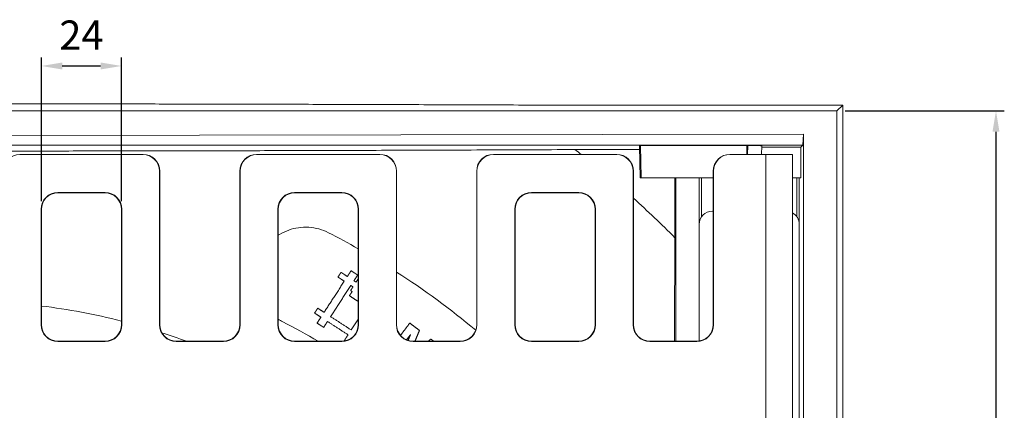
# Model space of a CAD drawing. Units: millimetres. Extents: x 0 to 4200, y 0 to 2970.
# Drawn here: x 1998 to 2293, y 1592 to 1709 of the extents above; entities that cross this region are included whole.
import ezdxf

# ---------------------------------------------------------------- set-up
doc = ezdxf.new("R2010")
doc.units = ezdxf.units.MM
for name, color, linetype, lineweight in [('AM_0', 7, 'Continuous', 50), ('AM_4', 3, 'Continuous', 25), ('AM_5', 3, 'Continuous', 25)]:
    doc.layers.add(name, color=color, linetype=linetype, lineweight=lineweight)
doc.styles.add('USER1', font='simplex.shx')
doc.dimstyles.new('AM_DIN$0', dxfattribs={"dimtxt": 3.5, "dimasz": 2.5, "dimexe": 1, "dimexo": 1, "dimgap": 1.5, "dimtad": 1, "dimdsep": 46, "dimtxsty": 'USER1', "dimcen": 0, "dimclrd": 256, "dimclre": 256, "dimclrt": 2, "dimadec": 0, "dimazin": 2, "dimtp": 0.1, "dimtm": 0.1, "dimtfac": 0.71, "dimtmove": 0, "dimatfit": 3, "dimfxl": 0, "dimlwd": -1, "dimlwe": -1, "dimarcsym": 0})

# ---------------------------------------------------------------- blocks, each defined once
blk = doc.blocks.new('*D30')
at = {"layer": 'AM_5'}
for p, q in [((2004.33, 1654.24), (2004.33, 1697.22)), ((2010.58, 1694.72), (2022.08, 1694.72)), ((2028.33, 1654.24), (2028.33, 1697.22))]:
    blk.add_line(p, q, dxfattribs=at)
for points in [[(2010.58, 1695.76), (2010.58, 1693.67), (2004.33, 1694.72)], [(2022.08, 1695.76), (2022.08, 1693.67), (2028.33, 1694.72)]]:
    blk.add_solid(points, dxfattribs=at)
at = {"layer": 'Defpoints', "color": 0}
for p in [(2028.33, 1694.72), (2004.33, 1651.74), (2028.33, 1651.74)]:
    blk.add_point(p, dxfattribs=at)
at = {"layer": 'AM_5', "color": 2, "lineweight": 0, "insert": (2016.33, 1702.84), "char_height": 8.75, "attachment_point": 5, "style": 'USER1'}
blk.add_mtext('24', dxfattribs=at)
blk = doc.blocks.new('*D26')
at = {"layer": 'AM_5'}
for p, q in [((2245.33, 1681.24), (2293.02, 1681.24)), ((2290.52, 1674.99), (2290.52, 1187.49)), ((2245.33, 1181.24), (2293.02, 1181.24))]:
    blk.add_line(p, q, dxfattribs=at)
for points in [[(2289.47, 1674.99), (2291.56, 1674.99), (2290.52, 1681.24)], [(2289.47, 1187.49), (2291.56, 1187.49), (2290.52, 1181.24)]]:
    blk.add_solid(points, dxfattribs=at)
at = {"layer": 'Defpoints', "color": 0}
for p in [(2242.83, 1681.24), (2242.83, 1181.24), (2290.52, 1181.24)]:
    blk.add_point(p, dxfattribs=at)
at = {"layer": 'AM_5', "color": 2, "lineweight": 0, "insert": (2282.39, 1431.24), "char_height": 8.75, "attachment_point": 5, "rotation": 90, "style": 'USER1'}
blk.add_mtext('500', dxfattribs=at)

msp = doc.modelspace()

# ---------------------------------------------------------------- linework, layer by layer
at = {"layer": 'AM_0', "lineweight": 0}
for p, q in [((2147.408, 1683.024), (2244.612, 1683.024)), ((2242.832, 1681.243), (2244.612, 1683.024)), ((2244.612, 1501.743), (2244.612, 1683.024)), ((2242.832, 1681.243), (1863.566, 1681.243)), ((2242.832, 1181.243), (2242.832, 1681.243)), ((1863.568, 1673.744), (2232.832, 1674.243)), ((2232.599, 1671.01), (2232.832, 1674.243)), ((2232.832, 1674.243), (2232.832, 1448.743)), ((1863.429, 1671.01), (2232.599, 1671.01)), ((2183.602, 1670.667), (2183.945, 1670.929)), ((2183.945, 1670.929), (2215.834, 1670.914)), ((2184.19, 1661.243), (2183.945, 1670.929)), ((2215.984, 1670.914), (2216.085, 1670.914)), ((2216.015, 1668.243), (2216.085, 1670.914)), ((2220.21, 1668.243), (2220.276, 1670.798)), ((2232.599, 1671.01), (2232, 1670.411)), ((2034.833, 1668.243), (1997.83, 1668.243)), ((1997.908, 1668.164), (2034.755, 1668.164)), ((2105.833, 1668.243), (2068.83, 1668.243)), ((2068.908, 1668.164), (2105.755, 1668.164)), ((2176.833, 1668.243), (2139.83, 1668.243)), ((2139.908, 1668.164), (2176.755, 1668.164)), ((2183.629, 1669.672), (2164.293, 1669.672)), ((2183.858, 1661.243), (2183.602, 1670.667)), ((2210.833, 1668.243), (2210.755, 1668.243)), ((2221.475, 1668.243), (2210.833, 1668.243)), ((2220.266, 1670.411), (2232, 1670.411)), ((2221.475, 1668.243), (2229.475, 1668.243)), ((2229.475, 1489.776), (2229.475, 1668.243)), ((2232, 1670.411), (2231.994, 1661.243)), ((2039.753, 1663.166), (2039.753, 1617.163)), ((2039.832, 1617.241), (2039.832, 1663.245)), ((2063.832, 1663.245), (2063.832, 1617.241)), ((2063.91, 1617.163), (2063.91, 1663.166)), ((2110.753, 1663.166), (2110.753, 1617.163)), ((2110.832, 1617.241), (2110.832, 1663.245)), ((2134.832, 1663.245), (2134.832, 1617.241)), ((2134.91, 1617.163), (2134.91, 1663.166)), ((2181.753, 1663.166), (2181.753, 1617.163)), ((2181.832, 1617.241), (2181.832, 1663.245)), ((2205.753, 1617.241), (2205.753, 1663.243)), ((2205.832, 1663.243), (2205.832, 1617.163)), ((2183.858, 1661.243), (2184.19, 1661.243)), ((2184.19, 1661.243), (2205.753, 1661.243)), ((2194.26, 1643.268), (2194.26, 1661.243)), ((2194.522, 1612.243), (2194.522, 1661.243)), ((2201.522, 1612.302), (2201.522, 1661.243)), ((2202.221, 1661.243), (2202.221, 1649.513)), ((2229.475, 1661.243), (2231.994, 1661.243)), ((2230.823, 1649.511), (2230.823, 1661.243)), ((2231.522, 1661.243), (2231.522, 1491.243)), ((2009.251, 1656.821), (2023.412, 1656.821)), ((2009.33, 1656.743), (2023.333, 1656.743)), ((2080.251, 1656.821), (2094.412, 1656.821)), ((2080.33, 1656.743), (2094.333, 1656.743)), ((2151.251, 1656.821), (2165.412, 1656.821)), ((2151.33, 1656.743), (2165.333, 1656.743)), ((2004.253, 1617.163), (2004.253, 1651.823)), ((2004.332, 1617.241), (2004.332, 1651.745)), ((2028.332, 1651.745), (2028.332, 1617.241)), ((2028.41, 1651.823), (2028.41, 1617.163)), ((2075.253, 1617.163), (2075.253, 1651.823)), ((2075.332, 1617.241), (2075.332, 1651.745)), ((2099.332, 1651.745), (2099.332, 1617.241)), ((2099.41, 1651.823), (2099.41, 1617.163)), ((2146.253, 1617.163), (2146.253, 1651.823)), ((2146.332, 1617.241), (2146.332, 1651.745)), ((2170.332, 1651.745), (2170.332, 1617.241)), ((2170.41, 1651.823), (2170.41, 1617.163)), ((2205.512, 1651.243), (2205.753, 1651.243)), ((2201.521, 1612.302), (2201.521, 1647.253)), ((2231.521, 1647.253), (2231.521, 1495.233)), ((2009.251, 1612.164), (2023.412, 1612.164)), ((2009.33, 1612.243), (2023.333, 1612.243)), ((2044.751, 1612.164), (2058.912, 1612.164)), ((2044.83, 1612.243), (2058.833, 1612.243)), ((2080.251, 1612.164), (2094.412, 1612.164)), ((2080.33, 1612.243), (2094.333, 1612.243)), ((2115.751, 1612.164), (2129.912, 1612.164)), ((2115.83, 1612.243), (2129.833, 1612.243)), ((2151.251, 1612.164), (2165.412, 1612.164)), ((2151.33, 1612.243), (2165.333, 1612.243)), ((2186.751, 1612.164), (2200.833, 1612.164)), ((2186.83, 1612.243), (2200.755, 1612.243))]:
    msp.add_line(p, q, dxfattribs=at)
for radius, start, end in [(300.843, 51.97919, 52.42319), (300.843, 44.8109, 48.07762), (240, 60.41264, 62.83959), (240, 50.17415, 57.20283), (193, 75.75232, 83.00622), (210, 59.53113, 62.83959), (193, 69.68925, 72.00078)]:
    msp.add_arc((1980.832, 1431.243), radius, start, end, dxfattribs=at)
for centre, major_axis, ratio, start_param, end_param in [((2215.832, 1670.798), (-4.445, 0), 0.0261859, 4.6779629, 4.7118845), ((2215.832, 1670.798), (-4.445, 0), 0.0261859, 3.1409069, 4.6553845), ((1997.912, 1663.163), (-3.538, 3.538), 0.999315, 5.4981298, 7.0682409), ((2034.751, 1663.163), (3.538, 3.538), 0.999315, 5.4981298, 7.0682409), ((2034.83, 1663.241), (3.538, 3.538), 0.999315, 5.4981298, 7.0682409), ((2068.833, 1663.241), (-3.538, 3.538), 0.999315, 5.4981298, 7.0682409), ((2068.912, 1663.163), (-3.538, 3.538), 0.999315, 5.4981298, 7.0682409), ((2105.751, 1663.163), (3.538, 3.538), 0.999315, 5.4981298, 7.0682409), ((2105.83, 1663.241), (3.538, 3.538), 0.999315, 5.4981298, 7.0682409), ((2139.833, 1663.241), (-3.538, 3.538), 0.999315, 5.4981298, 7.0682409), ((2139.912, 1663.163), (-3.538, 3.538), 0.999315, 5.4981298, 7.0682409), ((2176.751, 1663.163), (3.538, 3.538), 0.999315, 5.4981298, 7.0682409), ((2176.83, 1663.241), (3.538, 3.538), 0.999315, 5.4981298, 7.0682409), ((2210.755, 1663.243), (-5.002, 0), 0.9996573, 4.712389, 6.2831853), ((2210.833, 1663.243), (-5.002, 0), 0.9996573, 4.712389, 6.2831853), ((2009.255, 1651.82), (-3.538, 3.538), 0.999315, 5.4981298, 7.0682409), ((2009.333, 1651.741), (-3.538, 3.538), 0.999315, 5.4981298, 7.0682409), ((2023.33, 1651.741), (3.538, 3.538), 0.999315, 5.4981298, 7.0682409), ((2023.408, 1651.82), (3.538, 3.538), 0.999315, 5.4981298, 7.0682409), ((2080.255, 1651.82), (-3.538, 3.538), 0.999315, 5.4981298, 7.0682409), ((2080.333, 1651.741), (-3.538, 3.538), 0.999315, 5.4981298, 7.0682409), ((2094.33, 1651.741), (3.538, 3.538), 0.999315, 5.4981298, 7.0682409), ((2094.408, 1651.82), (3.538, 3.538), 0.999315, 5.4981298, 7.0682409), ((2151.255, 1651.82), (-3.538, 3.538), 0.999315, 5.4981298, 7.0682409), ((2151.333, 1651.741), (-3.538, 3.538), 0.999315, 5.4981298, 7.0682409), ((2165.33, 1651.741), (3.538, 3.538), 0.999315, 5.4981298, 7.0682409), ((2165.408, 1651.82), (3.538, 3.538), 0.999315, 5.4981298, 7.0682409), ((2205.531, 1647.233), (-2.842, 2.842), 0.9951458, 5.5002201, 7.0661505), ((2227.512, 1647.233), (2.842, 2.842), 0.9951458, 5.5002201, 6.5594701), ((2009.255, 1617.166), (-3.538, -3.538), 0.999315, 5.4981298, 7.0682409), ((2009.333, 1617.245), (-3.538, -3.538), 0.999315, 5.4981298, 7.0682409), ((2023.33, 1617.245), (3.538, -3.538), 0.999315, 5.4981298, 7.0682409), ((2023.408, 1617.166), (3.538, -3.538), 0.999315, 5.4981298, 7.0682409), ((2044.755, 1617.166), (-3.538, -3.538), 0.999315, 5.4981298, 7.0682409), ((2044.833, 1617.245), (-3.538, -3.538), 0.999315, 5.4981298, 7.0682409), ((2058.83, 1617.245), (3.538, -3.538), 0.999315, 5.4981298, 7.0682409), ((2058.908, 1617.166), (3.538, -3.538), 0.999315, 5.4981298, 7.0682409), ((2080.255, 1617.166), (-3.538, -3.538), 0.999315, 5.4981298, 7.0682409), ((2080.333, 1617.245), (-3.538, -3.538), 0.999315, 5.4981298, 7.0682409), ((2094.33, 1617.245), (3.538, -3.538), 0.999315, 5.4981298, 7.0682409), ((2094.408, 1617.166), (3.538, -3.538), 0.999315, 5.4981298, 7.0682409), ((2115.755, 1617.166), (-3.538, -3.538), 0.999315, 5.4981298, 7.0682409), ((2115.833, 1617.245), (-3.538, -3.538), 0.999315, 5.4981298, 7.0682409), ((2129.83, 1617.245), (3.538, -3.538), 0.999315, 5.4981298, 7.0682409), ((2129.908, 1617.166), (3.538, -3.538), 0.999315, 5.4981298, 7.0682409), ((2151.255, 1617.166), (-3.538, -3.538), 0.999315, 5.4981298, 7.0682409), ((2151.333, 1617.245), (-3.538, -3.538), 0.999315, 5.4981298, 7.0682409), ((2165.33, 1617.245), (3.538, -3.538), 0.999315, 5.4981298, 7.0682409), ((2165.408, 1617.166), (3.538, -3.538), 0.999315, 5.4981298, 7.0682409), ((2186.755, 1617.166), (-3.538, -3.538), 0.999315, 5.4981298, 7.0682409), ((2186.833, 1617.245), (-3.538, -3.538), 0.999315, 5.4981298, 7.0682409), ((2200.751, 1617.245), (3.538, -3.538), 0.999315, 5.4981298, 7.0682409), ((2200.83, 1617.166), (3.538, -3.538), 0.999315, 5.4981298, 7.0682409)]:
    msp.add_ellipse(centre, major_axis=major_axis, ratio=ratio, start_param=start_param, end_param=end_param, dxfattribs=at)
for points, weights in [([(1814.255, 1683.024), (1980.832, 1683.665), (2147.408, 1683.024)], [1, 1.19599796077, 1]), ([(2215.833, 1668.243), (2215.833, 1669.573), (2215.834, 1670.914)], [1.00000003027, 1.00000003439, 1.00000003734]), ([(2215.984, 1670.914), (2215.984, 1669.573), (2215.983, 1668.243)], [0.999999993537, 0.999999994046, 0.99999999476]), ([(2164.293, 1669.672), (1980.832, 1668.882), (1797.37, 1669.672)], [1, 1.26596284963, 1]), ([(2194.26, 1643.268), (2194.18, 1627.188), (2194.112, 1612.243)], [731.408346307, 748.091593462, 762.947789332]), ([(2094.17, 1632.89), (2093.707, 1632.178), (2093.247, 1631.471)], [1.00087670813, 1.00093502196, 1.00097984355]), ([(2096.068, 1631.656), (2095.119, 1632.273), (2094.17, 1632.89)], [1.01831912336, 1.01818287296, 1.0180222373]), ([(2097.187, 1633.376), (2096.625, 1632.512), (2096.068, 1631.656)], [1.00072765116, 1.00081600254, 1.0008848235]), ([(2099.158, 1632.095), (2098.173, 1632.735), (2097.187, 1633.376)], [1.01401368099, 1.01390094381, 1.0137624451]), ([(2095.146, 1630.237), (2092.041, 1625.461), (2089.086, 1620.916)], [1.00098578595, 1.00128133977, 1.00095977136]), ([(2093.247, 1631.471), (2094.197, 1630.854), (2095.146, 1630.237)], [1.02183656923, 1.02200019096, 1.02213897473]), ([(2098.04, 1630.374), (2098.597, 1631.231), (2099.158, 1632.095)], [1.00089169179, 1.00082399301, 1.00073674392]), ([(2098.676, 1629.961), (2098.358, 1630.167), (2098.04, 1630.374)], [1.01864767354, 1.01861320322, 1.0185759871]), ([(2099.332, 1630.969), (2099.003, 1630.463), (2098.676, 1629.961)], [1.00080770645, 1.0008540141, 1.00089357985]), ([(2091.057, 1619.634), (2094.012, 1624.179), (2097.117, 1628.955)], [1.00095130742, 1.00127993165, 1.00099077184]), ([(2097.487, 1627.124), (2097.081, 1626.5), (2096.678, 1625.88)], [1.00105170911, 1.00107978522, 1.001097186]), ([(2097.755, 1628.541), (2097.391, 1627.98), (2097.028, 1627.423)], [1.0009921459, 1.00102586896, 1.00105108196]), ([(2097.028, 1627.423), (2097.258, 1627.273), (2097.487, 1627.124)], [1.02552836118, 1.02555407516, 1.02557831036]), ([(2097.117, 1628.955), (2097.436, 1628.748), (2097.755, 1628.541)], [1.02240061806, 1.02243861997, 1.02247381128]), ([(2096.678, 1625.88), (2098.005, 1625.017), (2099.332, 1624.155)], [1.0290209645, 1.02916338287, 1.02925556555]), ([(2087.187, 1622.15), (2086.712, 1621.419), (2086.24, 1620.693)], [1.0009693739, 1.00091896324, 1.00085260693]), ([(2086.24, 1620.693), (2087.189, 1620.076), (2088.138, 1619.459)], [1.05274998735, 1.05293913178, 1.05309956968]), ([(2089.086, 1620.916), (2088.137, 1621.533), (2087.187, 1622.15)], [1.04870189031, 1.04854465151, 1.04835927761]), ([(2088.138, 1619.459), (2087.56, 1618.569), (2086.988, 1617.689)], [1.00084035776, 1.00075739764, 1.00065045509]), ([(2086.988, 1617.689), (2087.973, 1617.048), (2088.959, 1616.407)], [1.05853820274, 1.05870913484, 1.05884827888]), ([(2088.959, 1616.407), (2089.531, 1617.288), (2090.11, 1618.177)], [1.00063684404, 1.00074522891, 1.00082960412]), ([(2090.11, 1618.177), (2093.191, 1616.174), (2096.269, 1614.173)], [1.05340207145, 1.05382672455, 1.05394787792]), ([(2097.216, 1615.63), (2094.138, 1617.631), (2091.057, 1619.634)], [1.04953325586, 1.04941452405, 1.04899835528]), ([(2099.332, 1618.884), (2098.264, 1617.242), (2097.216, 1615.63)], [1.00109998362, 1.00105678733, 1.00093568364]), ([(2114.78, 1617.687), (2113.379, 1615.836), (2112.005, 1614.023)], [1.0009791181, 1.00110110755, 1.0011207268]), ([(2117.675, 1615.495), (2116.228, 1616.591), (2114.78, 1617.687)], [1.02208082002, 1.02204288574, 1.02194101672]), ([(2116.341, 1612.243), (2117.003, 1613.857), (2117.675, 1615.495)], [1.00117901347, 1.00114299038, 1.00104738906]), ([(2096.269, 1614.173), (2095.69, 1613.283), (2095.118, 1612.403)], [1.00080984621, 1.00072291753, 1.00061192994]), ([(2095.118, 1612.403), (2095.177, 1612.364), (2095.237, 1612.325)], [1.05940776965, 1.05941017502, 1.05941246369]), ([(2113.803, 1612.672), (2114.415, 1613.48), (2115.033, 1614.294)], [1.00112062158, 1.00111226448, 1.00108358401]), ([(2115.033, 1614.294), (2114.648, 1613.39), (2114.265, 1612.494)], [1.00114325307, 1.00117184249, 1.00118166038]), ([(2121.102, 1612.899), (2120.685, 1612.57), (2120.27, 1612.243)], [1.00104513952, 1.00107377749, 1.00109705524]), ([(2121.969, 1612.243), (2121.535, 1612.571), (2121.102, 1612.899)], [1.02205265372, 1.02206969903, 1.02208101075])]:
    msp.add_rational_spline(points, weights, degree=2, dxfattribs=at)
msp.add_open_spline([(2075.332, 1643.987), (2075.462, 1644.072), (2075.593, 1644.156), (2076.608, 1644.774), (2077.536, 1645.214), (2079.388, 1645.879), (2080.37, 1646.13), (2082.399, 1646.424), (2083.445, 1646.468), (2085.525, 1646.337), (2086.561, 1646.162), (2088.551, 1645.608), (2089.506, 1645.231), (2090.387, 1644.779)], degree=3, knots=[0.8641758, 0.8641758, 0.8641758, 0.8641758, 0.9098004, 0.9098004, 1.2130672, 1.2130672, 1.510304, 1.510304, 1.8075408, 1.8075408, 2.1047776, 2.1047776, 2.4020144, 2.4020144, 2.4020144, 2.4020144], dxfattribs=at)
msp.add_open_spline([(2076.693, 1618.087), (2076.233, 1618.323), (2075.777, 1618.588), (2075.332, 1618.881)], degree=3, dxfattribs=at)
at = {"layer": 'AM_4', "lineweight": 0}
for p, q in [((1997.908, 1668.164), (1997.83, 1668.243)), ((2034.833, 1668.243), (2034.755, 1668.164)), ((2068.908, 1668.164), (2068.83, 1668.243)), ((2105.833, 1668.243), (2105.755, 1668.164)), ((2139.908, 1668.164), (2139.83, 1668.243)), ((2176.833, 1668.243), (2176.755, 1668.164)), ((2221.475, 1668.243), (2221.475, 1489.497)), ((2039.753, 1663.166), (2039.832, 1663.245)), ((2063.832, 1663.245), (2063.91, 1663.166)), ((2110.753, 1663.166), (2110.832, 1663.245)), ((2134.832, 1663.245), (2134.91, 1663.166)), ((2181.753, 1663.166), (2181.832, 1663.245)), ((2205.753, 1663.243), (2205.832, 1663.243)), ((2009.33, 1656.743), (2009.251, 1656.821)), ((2023.412, 1656.821), (2023.333, 1656.743)), ((2080.33, 1656.743), (2080.251, 1656.821)), ((2094.412, 1656.821), (2094.333, 1656.743)), ((2151.33, 1656.743), (2151.251, 1656.821)), ((2165.412, 1656.821), (2165.333, 1656.743)), ((2004.253, 1651.823), (2004.332, 1651.745)), ((2028.332, 1651.745), (2028.41, 1651.823)), ((2075.253, 1651.823), (2075.332, 1651.745)), ((2099.332, 1651.745), (2099.41, 1651.823)), ((2146.253, 1651.823), (2146.332, 1651.745)), ((2170.332, 1651.745), (2170.41, 1651.823)), ((2004.332, 1617.241), (2004.253, 1617.163)), ((2028.41, 1617.163), (2028.332, 1617.241)), ((2039.832, 1617.241), (2039.753, 1617.163)), ((2063.91, 1617.163), (2063.832, 1617.241)), ((2075.332, 1617.241), (2075.253, 1617.163)), ((2099.41, 1617.163), (2099.332, 1617.241)), ((2110.832, 1617.241), (2110.753, 1617.163)), ((2134.91, 1617.163), (2134.832, 1617.241)), ((2146.332, 1617.241), (2146.253, 1617.163)), ((2170.41, 1617.163), (2170.332, 1617.241)), ((2181.832, 1617.241), (2181.753, 1617.163)), ((2205.832, 1617.163), (2205.753, 1617.241)), ((2009.251, 1612.164), (2009.33, 1612.243)), ((2023.333, 1612.243), (2023.412, 1612.164)), ((2044.751, 1612.164), (2044.83, 1612.243)), ((2058.833, 1612.243), (2058.912, 1612.164)), ((2080.251, 1612.164), (2080.33, 1612.243)), ((2094.333, 1612.243), (2094.412, 1612.164)), ((2115.751, 1612.164), (2115.83, 1612.243)), ((2129.833, 1612.243), (2129.912, 1612.164)), ((2151.251, 1612.164), (2151.33, 1612.243)), ((2165.333, 1612.243), (2165.412, 1612.164)), ((2186.751, 1612.164), (2186.83, 1612.243)), ((2200.755, 1612.243), (2200.833, 1612.164))]:
    msp.add_line(p, q, dxfattribs=at)

# ---------------------------------------------------------------- dimensions: what is measured, and where the dimension line sits
at = {"layer": 'AM_5', "lineweight": 0}
dim = msp.add_linear_dim(base=(2028.332, 1694.715), p1=(2004.332, 1651.745), p2=(2028.332, 1651.745), dimstyle='AM_DIN$0', override={"dimscale": 2.5}, dxfattribs=at)
dim.commit()
dim.dimension.update_dxf_attribs({"geometry": '*D30', "text_midpoint": (2016.332, 1702.84)})
dim = msp.add_linear_dim(base=(2290.516, 1181.243), p1=(2242.832, 1681.243), p2=(2242.832, 1181.243), angle=90, dimstyle='AM_DIN$0', override={"dimscale": 2.5}, dxfattribs=at)
dim.commit()
dim.dimension.update_dxf_attribs({"geometry": '*D26', "text_midpoint": (2282.391, 1431.243)})

doc.saveas('drawing.dxf')
